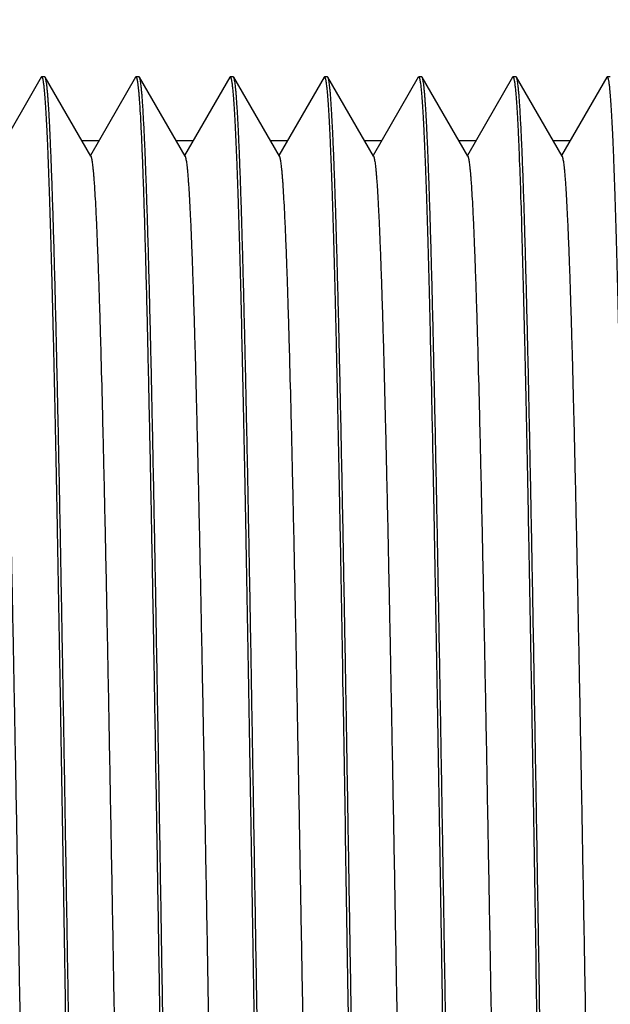
# Model space of a CAD drawing. Units: inches. Extents: x 0.4 to 16.6, y 0.6 to 10.4.
# Drawn here: x 8.1 to 8.5, y 5.5 to 6.1 of the extents above; entities that cross this region are included whole.
import ezdxf

# ---------------------------------------------------------------- set-up
doc = ezdxf.new("R2010")
doc.units = ezdxf.units.IN
doc.header["$LTSCALE"] = 0.935
doc.header["$MEASUREMENT"] = 0
doc.linetypes.add('HIDDEN', pattern=[0.2, 0.1, -0.1])
doc.layers.get('0').update_dxf_attribs({"linetype": 'CONTINUOUS'})
doc.layers.add('DEFAULT_2', color=7, linetype='HIDDEN')
doc.layers.add('DRIVEN_DIMS', color=7, linetype='CONTINUOUS')
doc.dimstyles.new('DIMSTYLE_1', dxfattribs={"dimtxt": 0.1, "dimasz": 0.1875, "dimexe": 0.125, "dimexo": 0.0625, "dimgap": 0.1, "dimtad": 0, "dimtih": 1, "dimtoh": 1, "dimdec": 1, "dimzin": 4, "dimdsep": 46, "dimtxsty": 'STANDARD', "dimblk": '_FILLED', "dimblk1": '_FILLED', "dimblk2": '_FILLED', "dimcen": 0.09, "dimadec": 0, "dimazin": 0, "dimtp": 0.005, "dimtm": 0.005, "dimtfac": 1, "dimtdec": 1, "dimtofl": 0, "dimtmove": 0, "dimatfit": 3, "dimldrblk": '_FILLED', "dimfxl": 1, "dimtolj": 1, "dimtzin": 4, "dimarcsym": 0})

# ---------------------------------------------------------------- blocks, each defined once
blk = doc.blocks.new('_FILLED')
at = {"color": 0, "linetype": 'BYBLOCK'}
blk.add_solid([(0, 0), (-1, 0.1667), (-1, -0.1667)], dxfattribs=at)
blk = doc.blocks.new('*D2')
at = {"layer": 'DRIVEN_DIMS', "color": 7, "linetype": 'CONTINUOUS'}
for p, q in [((6.26849, 6.06969), (6.26849, 7.24915)), ((8.82849, 6.09192), (8.82849, 7.24915)), ((6.26849, 7.12415), (7.14849, 7.12415)), ((8.82849, 7.12415), (7.94849, 7.12415))]:
    blk.add_line(p, q, dxfattribs=at)
at = {"layer": 'DRIVEN_DIMS', "color": 7, "linetype": 'CONTINUOUS', "xscale": 0.1875, "yscale": 0.1875, "zscale": 0.1875, "rotation": 180}
blk.add_blockref('_FILLED', (6.26849, 7.12415), dxfattribs=at)
at = {"layer": 'DRIVEN_DIMS', "color": 7, "linetype": 'CONTINUOUS', "xscale": 0.1875, "yscale": 0.1875, "zscale": 0.1875}
blk.add_blockref('_FILLED', (8.82849, 7.12415), dxfattribs=at)
at = {"layer": 'DRIVEN_DIMS', "color": 7, "linetype": 'CONTINUOUS', "insert": (7.44849, 7.17415), "char_height": 0.1, "width": 0.6, "attachment_point": 2, "line_spacing_factor": 0.9}
blk.add_mtext('65.0\\P[2.56]', dxfattribs=at)
blk = doc.blocks.new('*D3')
at = {"layer": 'DRIVEN_DIMS', "color": 7, "linetype": 'CONTINUOUS'}
for p, q in [((6.26849, 6.0563), (6.26849, 7.82964)), ((9.82786, 5.72393), (9.82786, 7.82964)), ((6.26849, 7.70464), (7.64817, 7.70464)), ((9.82786, 7.70464), (8.44817, 7.70464))]:
    blk.add_line(p, q, dxfattribs=at)
at = {"layer": 'DRIVEN_DIMS', "color": 7, "linetype": 'CONTINUOUS', "xscale": 0.1875, "yscale": 0.1875, "zscale": 0.1875, "rotation": 180}
blk.add_blockref('_FILLED', (6.26849, 7.70464), dxfattribs=at)
at = {"layer": 'DRIVEN_DIMS', "color": 7, "linetype": 'CONTINUOUS', "xscale": 0.1875, "yscale": 0.1875, "zscale": 0.1875}
blk.add_blockref('_FILLED', (9.82786, 7.70464), dxfattribs=at)
at = {"layer": 'DRIVEN_DIMS', "color": 7, "linetype": 'CONTINUOUS', "insert": (7.94817, 7.75464), "char_height": 0.1, "width": 0.6, "attachment_point": 2, "line_spacing_factor": 0.9}
blk.add_mtext('90.4\\P[3.56]', dxfattribs=at)

msp = doc.modelspace()

# ---------------------------------------------------------------- linework, layer by layer
at = {"color": 7, "linetype": 'CONTINUOUS'}
for p, q in [((8.15611, 6.04746), (8.12737, 5.99771)), ((8.15611, 6.04746), (8.15637, 6.04769)), ((8.15837, 6.04769), (8.15637, 6.04769)), ((8.15864, 6.04746), (8.15837, 6.04769)), ((8.18767, 5.9972), (8.15864, 6.04746)), ((8.21611, 6.04746), (8.18737, 5.99771)), ((8.21611, 6.04746), (8.21637, 6.04769)), ((8.21837, 6.04769), (8.21637, 6.04769)), ((8.21864, 6.04746), (8.21837, 6.04769)), ((8.24767, 5.9972), (8.21864, 6.04746)), ((8.27611, 6.04746), (8.24737, 5.99771)), ((8.27611, 6.04746), (8.27637, 6.04769)), ((8.27837, 6.04769), (8.27637, 6.04769)), ((8.27864, 6.04746), (8.27837, 6.04769)), ((8.30767, 5.9972), (8.27864, 6.04746)), ((8.33611, 6.04746), (8.30737, 5.99771)), ((8.33611, 6.04746), (8.33637, 6.04769)), ((8.33837, 6.04769), (8.33637, 6.04769)), ((8.33864, 6.04746), (8.33837, 6.04769)), ((8.36767, 5.9972), (8.33864, 6.04746)), ((8.39611, 6.04746), (8.36737, 5.99771)), ((8.39611, 6.04746), (8.39637, 6.04769)), ((8.39837, 6.04769), (8.39637, 6.04769)), ((8.39864, 6.04746), (8.39837, 6.04769)), ((8.42767, 5.9972), (8.39864, 6.04746)), ((8.45611, 6.04746), (8.42737, 5.99771)), ((8.45611, 6.04746), (8.45637, 6.04769)), ((8.45837, 6.04769), (8.45637, 6.04769)), ((8.45864, 6.04746), (8.45837, 6.04769)), ((8.48767, 5.9972), (8.45864, 6.04746)), ((8.51611, 6.04746), (8.48737, 5.99771)), ((8.51611, 6.04746), (8.51637, 6.04769)), ((8.51837, 6.04769), (8.51637, 6.04769))]:
    msp.add_line(p, q, dxfattribs=at)
for points, knots in [([(8.15637, 6.04769), (8.15638, 6.04769), (8.15641, 6.04769), (8.15644, 6.04767), (8.15646, 6.04766)], [0, 0, 0, 0, 0.239876, 1, 1, 1, 1]), ([(8.15646, 6.04766), (8.15646, 6.04766), (8.15649, 6.04765), (8.1565, 6.04763), (8.15652, 6.04762)], [0, 0, 0, 0, 0.233779, 1, 1, 1, 1]), ([(8.15652, 6.04762), (8.15655, 6.04759), (8.15661, 6.04751), (8.15673, 6.0473), (8.15687, 6.04691), (8.15703, 6.04632), (8.15719, 6.04555), (8.15735, 6.04461), (8.15752, 6.04349), (8.15768, 6.0422), (8.15778, 6.04129), (8.15783, 6.0408)], [0, 0, 0, 0, 0.018396, 0.04195, 0.106018, 0.193833, 0.305915, 0.44249, 0.603666, 0.789496, 1, 1, 1, 1]), ([(8.17337, 5.45769), (8.17307, 5.47662), (8.17246, 5.51431), (8.17154, 5.57041), (8.17062, 5.62547), (8.16971, 5.67896), (8.16879, 5.7304), (8.16788, 5.7793), (8.16696, 5.82522), (8.16605, 5.86772), (8.16527, 5.90082), (8.16464, 5.9253), (8.16418, 5.94206), (8.16372, 5.9577), (8.16327, 5.97217), (8.16281, 5.98544), (8.16235, 5.99749), (8.16189, 6.00829), (8.16144, 6.0178), (8.16104, 6.02492), (8.16072, 6.02996), (8.1605, 6.03324), (8.16027, 6.03619), (8.16004, 6.0388), (8.15981, 6.04108), (8.15958, 6.04301), (8.15936, 6.04461), (8.15916, 6.04573), (8.159, 6.04645), (8.15888, 6.04686), (8.15877, 6.04719), (8.15869, 6.04738), (8.15864, 6.04746)], [0, 0, 0, 0, 0.09625, 0.191653, 0.285245, 0.376189, 0.463646, 0.546793, 0.624862, 0.69713, 0.762922, 0.793198, 0.821631, 0.848155, 0.872711, 0.895239, 0.915688, 0.934013, 0.95017, 0.964121, 0.97026, 0.975837, 0.980849, 0.985294, 0.989168, 0.99247, 0.9952, 0.997361, 0.998229, 0.998956, 0.999545, 1, 1, 1, 1]), ([(8.21637, 6.04769), (8.21638, 6.04769), (8.21641, 6.04769), (8.21643, 6.04768), (8.21645, 6.04767)], [0, 0, 0, 0, 0.242194, 1, 1, 1, 1]), ([(8.21645, 6.04767), (8.21645, 6.04767), (8.21647, 6.04766), (8.21649, 6.04764), (8.2165, 6.04763)], [0, 0, 0, 0, 0.23566, 1, 1, 1, 1]), ([(8.2165, 6.04763), (8.21655, 6.04759), (8.21664, 6.04747), (8.21675, 6.04724), (8.21686, 6.04692), (8.21698, 6.04652), (8.21709, 6.04603), (8.21726, 6.0452), (8.21746, 6.04395), (8.21769, 6.04219), (8.21791, 6.04008), (8.21814, 6.03763), (8.21838, 6.03484), (8.21861, 6.0317), (8.21893, 6.02684), (8.21933, 6.01992), (8.21979, 6.01063), (8.22025, 6.00003), (8.22071, 5.98815), (8.22117, 5.97501), (8.22163, 5.96064), (8.2221, 5.94508), (8.22256, 5.92837), (8.2232, 5.9039), (8.22398, 5.87075), (8.2249, 5.8281), (8.22583, 5.78196), (8.22675, 5.73274), (8.22767, 5.68092), (8.2286, 5.62699), (8.22952, 5.57145), (8.23045, 5.51484), (8.23106, 5.47679), (8.23137, 5.45769)], [0, 0, 0, 0, 0.000309, 0.000743, 0.001312, 0.002022, 0.002875, 0.003872, 0.006299, 0.009308, 0.0129, 0.017073, 0.021826, 0.027157, 0.033061, 0.046578, 0.06235, 0.080339, 0.100503, 0.122794, 0.147163, 0.173547, 0.201888, 0.232119, 0.297954, 0.370434, 0.448869, 0.532519, 0.620597, 0.712258, 0.806641, 0.902884, 1, 1, 1, 1]), ([(8.23337, 5.45769), (8.23307, 5.47662), (8.23246, 5.51431), (8.23154, 5.57041), (8.23062, 5.62547), (8.22971, 5.67896), (8.22879, 5.7304), (8.22788, 5.7793), (8.22696, 5.82522), (8.22605, 5.86772), (8.22527, 5.90082), (8.22464, 5.9253), (8.22418, 5.94206), (8.22372, 5.9577), (8.22327, 5.97217), (8.22281, 5.98544), (8.22235, 5.99749), (8.22189, 6.00829), (8.22144, 6.0178), (8.22104, 6.02492), (8.22072, 6.02996), (8.2205, 6.03324), (8.22027, 6.03619), (8.22004, 6.0388), (8.21981, 6.04108), (8.21958, 6.04301), (8.21936, 6.04461), (8.21916, 6.04573), (8.219, 6.04645), (8.21888, 6.04686), (8.21877, 6.04719), (8.21869, 6.04738), (8.21864, 6.04746)], [0, 0, 0, 0, 0.096249, 0.191653, 0.285246, 0.376189, 0.463644, 0.54679, 0.624858, 0.697126, 0.762919, 0.793196, 0.82163, 0.848155, 0.872711, 0.89524, 0.915689, 0.934013, 0.95017, 0.964121, 0.97026, 0.975837, 0.980849, 0.985294, 0.989168, 0.99247, 0.995201, 0.997361, 0.998229, 0.998956, 0.999545, 1, 1, 1, 1]), ([(8.27637, 6.04769), (8.27638, 6.04769), (8.27641, 6.04769), (8.27644, 6.04768), (8.27645, 6.04767)], [0, 0, 0, 0, 0.241109, 1, 1, 1, 1]), ([(8.27645, 6.04767), (8.27646, 6.04766), (8.27648, 6.04765), (8.2765, 6.04764), (8.27651, 6.04763)], [0, 0, 0, 0, 0.23475, 1, 1, 1, 1]), ([(8.27651, 6.04763), (8.27654, 6.0476), (8.27661, 6.04752), (8.27669, 6.04737), (8.27678, 6.04717), (8.2769, 6.04682), (8.27705, 6.04625), (8.27722, 6.04543), (8.27739, 6.04441), (8.27756, 6.04321), (8.27773, 6.04181), (8.27783, 6.04082), (8.27789, 6.04029)], [0, 0, 0, 0, 0.017566, 0.040356, 0.068841, 0.103259, 0.190345, 0.302183, 0.438992, 0.600873, 0.78787, 1, 1, 1, 1]), ([(8.29337, 5.45769), (8.29307, 5.47662), (8.29246, 5.51431), (8.29154, 5.57041), (8.29062, 5.62547), (8.28971, 5.67896), (8.28879, 5.7304), (8.28788, 5.7793), (8.28696, 5.82522), (8.28605, 5.86772), (8.28527, 5.90082), (8.28464, 5.9253), (8.28418, 5.94206), (8.28372, 5.9577), (8.28327, 5.97217), (8.28281, 5.98544), (8.28235, 5.99749), (8.28189, 6.00829), (8.28144, 6.0178), (8.28104, 6.02492), (8.28072, 6.02996), (8.2805, 6.03324), (8.28027, 6.03619), (8.28004, 6.0388), (8.27981, 6.04108), (8.27958, 6.04301), (8.27936, 6.04461), (8.27916, 6.04573), (8.279, 6.04645), (8.27888, 6.04686), (8.27877, 6.04719), (8.27869, 6.04738), (8.27864, 6.04746)], [0, 0, 0, 0, 0.096249, 0.191654, 0.285249, 0.376194, 0.463652, 0.546799, 0.624866, 0.697132, 0.762924, 0.793201, 0.821635, 0.848159, 0.872715, 0.895244, 0.915692, 0.934016, 0.950173, 0.964123, 0.970262, 0.975838, 0.98085, 0.985294, 0.989169, 0.992471, 0.995201, 0.997362, 0.998229, 0.998956, 0.999545, 1, 1, 1, 1]), ([(8.33637, 6.04769), (8.33638, 6.04769), (8.33641, 6.04769), (8.33644, 6.04767), (8.33646, 6.04766)], [0, 0, 0, 0, 0.239392, 1, 1, 1, 1]), ([(8.33646, 6.04766), (8.33647, 6.04766), (8.33649, 6.04765), (8.33651, 6.04763), (8.33652, 6.04762)], [0, 0, 0, 0, 0.233441, 1, 1, 1, 1]), ([(8.33652, 6.04762), (8.33655, 6.04759), (8.33661, 6.04751), (8.33673, 6.0473), (8.33687, 6.04692), (8.33703, 6.04634), (8.33718, 6.04559), (8.33734, 6.04467), (8.33757, 6.04312), (8.33772, 6.04186), (8.33782, 6.04097)], [0, 0, 0, 0, 0.0187, 0.042535, 0.107047, 0.19513, 0.307303, 0.443792, 0.604709, 1, 1, 1, 1]), ([(8.35337, 5.45769), (8.35307, 5.47662), (8.35246, 5.51431), (8.35154, 5.57041), (8.35062, 5.62547), (8.34971, 5.67896), (8.34879, 5.7304), (8.34788, 5.7793), (8.34696, 5.82522), (8.34605, 5.86772), (8.34527, 5.90082), (8.34464, 5.9253), (8.34418, 5.94206), (8.34372, 5.9577), (8.34327, 5.97217), (8.34281, 5.98544), (8.34235, 5.99749), (8.34189, 6.00829), (8.34144, 6.0178), (8.34104, 6.02492), (8.34072, 6.02996), (8.3405, 6.03324), (8.34027, 6.03619), (8.34004, 6.0388), (8.33981, 6.04108), (8.33958, 6.04301), (8.33936, 6.04461), (8.33916, 6.04573), (8.339, 6.04645), (8.33888, 6.04686), (8.33877, 6.04719), (8.33869, 6.04738), (8.33864, 6.04746)], [0, 0, 0, 0, 0.096249, 0.191652, 0.285246, 0.376191, 0.463649, 0.546797, 0.624865, 0.697132, 0.762923, 0.793199, 0.821632, 0.848156, 0.872712, 0.895241, 0.91569, 0.934014, 0.950171, 0.964122, 0.970261, 0.975837, 0.98085, 0.985294, 0.989168, 0.99247, 0.995201, 0.997361, 0.998229, 0.998956, 0.999545, 1, 1, 1, 1]), ([(8.39637, 6.04769), (8.39638, 6.04769), (8.39641, 6.04769), (8.39643, 6.04768), (8.39645, 6.04767)], [0, 0, 0, 0, 0.241439, 1, 1, 1, 1]), ([(8.39645, 6.04767), (8.39646, 6.04767), (8.39648, 6.04765), (8.3965, 6.04764), (8.39651, 6.04763)], [0, 0, 0, 0, 0.235006, 1, 1, 1, 1]), ([(8.39651, 6.04763), (8.39654, 6.0476), (8.39661, 6.04752), (8.39669, 6.04737), (8.39678, 6.04717), (8.3969, 6.04681), (8.39705, 6.04623), (8.39722, 6.04539), (8.39739, 6.04436), (8.39757, 6.04313), (8.39774, 6.04171), (8.39785, 6.04069), (8.3979, 6.04015)], [0, 0, 0, 0, 0.017352, 0.039943, 0.068258, 0.102535, 0.189435, 0.301213, 0.438084, 0.600149, 0.787449, 1, 1, 1, 1]), ([(8.41337, 5.45769), (8.41307, 5.47662), (8.41246, 5.51431), (8.41154, 5.57041), (8.41062, 5.62547), (8.40971, 5.67896), (8.40879, 5.7304), (8.40788, 5.7793), (8.40696, 5.82522), (8.40605, 5.86772), (8.40527, 5.90082), (8.40464, 5.9253), (8.40418, 5.94206), (8.40372, 5.9577), (8.40327, 5.97217), (8.40281, 5.98544), (8.40235, 5.99749), (8.40189, 6.00829), (8.40144, 6.0178), (8.40104, 6.02492), (8.40072, 6.02996), (8.4005, 6.03324), (8.40027, 6.03619), (8.40004, 6.0388), (8.39981, 6.04108), (8.39958, 6.04301), (8.39936, 6.04461), (8.39916, 6.04573), (8.399, 6.04645), (8.39888, 6.04686), (8.39877, 6.04719), (8.39869, 6.04738), (8.39864, 6.04746)], [0, 0, 0, 0, 0.09625, 0.191653, 0.285246, 0.376188, 0.463644, 0.546791, 0.624859, 0.697127, 0.76292, 0.793197, 0.82163, 0.848155, 0.872711, 0.895239, 0.915688, 0.934012, 0.95017, 0.96412, 0.970259, 0.975837, 0.980849, 0.985293, 0.989167, 0.99247, 0.9952, 0.997361, 0.998229, 0.998956, 0.999545, 1, 1, 1, 1]), ([(8.45637, 6.04769), (8.45638, 6.04769), (8.45641, 6.04769), (8.45643, 6.04768), (8.45645, 6.04767)], [0, 0, 0, 0, 0.242, 1, 1, 1, 1]), ([(8.45645, 6.04767), (8.45645, 6.04767), (8.45647, 6.04766), (8.45649, 6.04764), (8.4565, 6.04763)], [0, 0, 0, 0, 0.235512, 1, 1, 1, 1]), ([(8.4565, 6.04763), (8.45654, 6.0476), (8.45661, 6.04752), (8.45669, 6.04737), (8.45678, 6.04716), (8.45691, 6.04679), (8.45706, 6.04619), (8.45724, 6.04532), (8.45741, 6.04425), (8.45759, 6.04297), (8.45776, 6.04148), (8.45787, 6.04042), (8.45793, 6.03986)], [0, 0, 0, 0, 0.016944, 0.039159, 0.067149, 0.101161, 0.18771, 0.299373, 0.436365, 0.598779, 0.786654, 1, 1, 1, 1]), ([(8.47337, 5.45769), (8.47307, 5.47662), (8.47246, 5.51431), (8.47154, 5.57041), (8.47062, 5.62547), (8.46971, 5.67896), (8.46879, 5.7304), (8.46788, 5.7793), (8.46696, 5.82522), (8.46605, 5.86772), (8.46527, 5.90082), (8.46464, 5.9253), (8.46418, 5.94206), (8.46372, 5.9577), (8.46327, 5.97217), (8.46281, 5.98544), (8.46235, 5.99749), (8.46189, 6.00829), (8.46144, 6.0178), (8.46104, 6.02492), (8.46072, 6.02996), (8.4605, 6.03324), (8.46027, 6.03619), (8.46004, 6.0388), (8.45981, 6.04108), (8.45958, 6.04301), (8.45936, 6.04461), (8.45916, 6.04573), (8.459, 6.04645), (8.45888, 6.04686), (8.45877, 6.04719), (8.45869, 6.04738), (8.45864, 6.04746)], [0, 0, 0, 0, 0.096249, 0.191653, 0.285248, 0.376192, 0.463648, 0.546794, 0.624862, 0.697129, 0.762922, 0.793199, 0.821633, 0.848157, 0.872713, 0.895243, 0.915691, 0.934015, 0.950172, 0.964123, 0.970261, 0.975838, 0.98085, 0.985294, 0.989168, 0.992471, 0.995201, 0.997361, 0.998229, 0.998956, 0.999545, 1, 1, 1, 1]), ([(8.51637, 6.04769), (8.51638, 6.04769), (8.51641, 6.04769), (8.51644, 6.04767), (8.51646, 6.04766)], [0, 0, 0, 0, 0.239774, 1, 1, 1, 1]), ([(8.51646, 6.04766), (8.51647, 6.04766), (8.51649, 6.04765), (8.51651, 6.04763), (8.51652, 6.04762)], [0, 0, 0, 0, 0.233712, 1, 1, 1, 1]), ([(8.51652, 6.04762), (8.51655, 6.04759), (8.51661, 6.04751), (8.51673, 6.0473), (8.51687, 6.04691), (8.51703, 6.04632), (8.51719, 6.04556), (8.51735, 6.04462), (8.51751, 6.04351), (8.51768, 6.04223), (8.51778, 6.04132), (8.51783, 6.04083)], [0, 0, 0, 0, 0.018457, 0.042069, 0.106227, 0.194095, 0.306195, 0.442752, 0.603876, 0.789617, 1, 1, 1, 1]), ([(8.15783, 6.0408), (8.158, 6.03928), (8.1583, 6.03587), (8.15872, 6.03018), (8.15914, 6.02337), (8.15955, 6.01545), (8.15997, 6.00644), (8.16056, 5.99228), (8.16129, 5.972), (8.16212, 5.94468), (8.16296, 5.91353), (8.1638, 5.87881), (8.16464, 5.84078), (8.16548, 5.79975), (8.16663, 5.73998), (8.16804, 5.66033), (8.16971, 5.56062), (8.17081, 5.49236), (8.17137, 5.45769)], [0, 0, 0, 0, 0.007841, 0.017622, 0.029325, 0.04293, 0.058412, 0.075739, 0.115792, 0.16278, 0.216335, 0.276034, 0.341413, 0.411955, 0.487113, 0.648884, 0.821646, 1, 1, 1, 1]), ([(8.27789, 6.04029), (8.27805, 6.03873), (8.27835, 6.03524), (8.27877, 6.02944), (8.27918, 6.02253), (8.2796, 6.01452), (8.28002, 6.00543), (8.2806, 5.99118), (8.28132, 5.97082), (8.28216, 5.94342), (8.28299, 5.91225), (8.28383, 5.87753), (8.28466, 5.83955), (8.2855, 5.79859), (8.28665, 5.73898), (8.28806, 5.65959), (8.28971, 5.56023), (8.29081, 5.49223), (8.29137, 5.45769)], [0, 0, 0, 0, 0.008057, 0.018038, 0.029926, 0.0437, 0.059334, 0.076797, 0.117075, 0.164224, 0.217877, 0.277616, 0.342978, 0.413451, 0.48849, 0.649899, 0.822182, 1, 1, 1, 1]), ([(8.33782, 6.04097), (8.33798, 6.03947), (8.33829, 6.03608), (8.3387, 6.03043), (8.33912, 6.02366), (8.33954, 6.01577), (8.33996, 6.00678), (8.34055, 5.99266), (8.34127, 5.9724), (8.34211, 5.9451), (8.34295, 5.91397), (8.34379, 5.87924), (8.34463, 5.8412), (8.34547, 5.80014), (8.34662, 5.74032), (8.34804, 5.66058), (8.34971, 5.56075), (8.35081, 5.49241), (8.35137, 5.45769)], [0, 0, 0, 0, 0.007768, 0.01748, 0.02912, 0.042667, 0.058097, 0.075377, 0.115354, 0.162287, 0.215809, 0.275496, 0.340883, 0.41145, 0.486648, 0.648541, 0.821464, 1, 1, 1, 1]), ([(8.3979, 6.04015), (8.39806, 6.03858), (8.39837, 6.03507), (8.39878, 6.02924), (8.3992, 6.0223), (8.39961, 6.01427), (8.40003, 6.00515), (8.40062, 5.99088), (8.40133, 5.9705), (8.40217, 5.94308), (8.403, 5.9119), (8.40383, 5.87719), (8.40467, 5.83922), (8.40551, 5.79828), (8.40665, 5.73871), (8.40806, 5.65939), (8.40972, 5.56013), (8.41082, 5.49219), (8.41137, 5.45769)], [0, 0, 0, 0, 0.008115, 0.01815, 0.030087, 0.043906, 0.059582, 0.077082, 0.117421, 0.164611, 0.218289, 0.278036, 0.343392, 0.413845, 0.488853, 0.65017, 0.822327, 1, 1, 1, 1]), ([(8.45793, 6.03986), (8.45809, 6.03827), (8.45839, 6.03472), (8.45881, 6.02883), (8.45922, 6.02183), (8.45964, 6.01375), (8.46005, 6.00459), (8.46064, 5.99027), (8.46136, 5.96984), (8.46219, 5.94239), (8.46302, 5.91119), (8.46385, 5.87648), (8.46468, 5.83853), (8.46552, 5.79764), (8.46666, 5.73816), (8.46807, 5.65898), (8.46972, 5.55991), (8.47082, 5.49212), (8.47137, 5.45769)], [0, 0, 0, 0, 0.008233, 0.018377, 0.030415, 0.044326, 0.060085, 0.077659, 0.118119, 0.165397, 0.219129, 0.278898, 0.344245, 0.41466, 0.489603, 0.650722, 0.822617, 1, 1, 1, 1]), ([(8.51783, 6.04083), (8.51799, 6.03932), (8.5183, 6.03591), (8.51871, 6.03023), (8.51913, 6.02343), (8.51955, 6.01552), (8.51997, 6.00651), (8.52056, 5.99236), (8.52128, 5.97208), (8.52212, 5.94476), (8.52296, 5.91362), (8.52379, 5.8789), (8.52463, 5.84087), (8.52548, 5.79983), (8.52663, 5.74004), (8.52804, 5.66038), (8.52971, 5.56065), (8.53081, 5.49237), (8.53137, 5.45769)], [0, 0, 0, 0, 0.007826, 0.017593, 0.029283, 0.042877, 0.058348, 0.075665, 0.115704, 0.162681, 0.21623, 0.275928, 0.34131, 0.411859, 0.487024, 0.648818, 0.82161, 1, 1, 1, 1]), ([(8.12767, 5.9972), (8.12771, 5.99713), (8.12779, 5.99695), (8.12791, 5.99663), (8.12802, 5.99623), (8.12818, 5.99555), (8.12838, 5.99451), (8.12861, 5.99302), (8.12883, 5.99122), (8.12906, 5.98911), (8.12929, 5.98669), (8.12952, 5.98397), (8.12975, 5.98095), (8.13006, 5.97631), (8.13046, 5.96976), (8.13091, 5.96102), (8.13137, 5.95111), (8.13182, 5.94006), (8.13228, 5.9279), (8.13274, 5.91464), (8.1332, 5.90033), (8.13366, 5.88499), (8.13428, 5.86259), (8.13506, 5.83231), (8.13597, 5.79345), (8.13689, 5.75148), (8.1378, 5.70679), (8.13871, 5.6598), (8.13963, 5.61093), (8.14054, 5.56064), (8.14146, 5.50941), (8.14237, 5.45769), (8.14329, 5.40597), (8.1442, 5.35473), (8.14512, 5.30444), (8.14603, 5.25558), (8.14695, 5.20858), (8.14786, 5.16389), (8.14877, 5.12192), (8.14969, 5.08306), (8.15046, 5.05279), (8.15109, 5.03039), (8.15155, 5.01505), (8.15201, 5.00074), (8.15247, 4.98748), (8.15292, 4.97531), (8.15338, 4.96426), (8.15384, 4.95435), (8.15429, 4.94561), (8.15468, 4.93907), (8.155, 4.93443), (8.15523, 4.9314), (8.15546, 4.92868), (8.15569, 4.92626), (8.15591, 4.92416), (8.15614, 4.92236), (8.15637, 4.92087), (8.15656, 4.91982), (8.15673, 4.91914), (8.15684, 4.91875), (8.15695, 4.91843), (8.15704, 4.91825), (8.15708, 4.91817)], [0, 0, 0, 0, 0.000245, 0.000557, 0.000937, 0.001387, 0.002498, 0.003893, 0.005572, 0.007536, 0.009783, 0.012314, 0.015125, 0.018217, 0.025232, 0.033345, 0.042538, 0.052788, 0.064073, 0.076368, 0.089642, 0.103866, 0.119007, 0.151898, 0.18801, 0.227009, 0.268536, 0.312204, 0.357611, 0.404335, 0.451945, 0.5, 0.548055, 0.595665, 0.642389, 0.687796, 0.731464, 0.772991, 0.81199, 0.848102, 0.880993, 0.896134, 0.910358, 0.923632, 0.935927, 0.947212, 0.957462, 0.966655, 0.974768, 0.981783, 0.984875, 0.987686, 0.990217, 0.992464, 0.994428, 0.996107, 0.997502, 0.998613, 0.999063, 0.999443, 0.999755, 1, 1, 1, 1]), ([(8.18767, 5.9972), (8.18771, 5.99713), (8.18779, 5.99695), (8.18791, 5.99663), (8.18802, 5.99623), (8.18818, 5.99555), (8.18838, 5.99451), (8.18861, 5.99302), (8.18883, 5.99122), (8.18906, 5.98911), (8.18929, 5.98669), (8.18952, 5.98397), (8.18975, 5.98095), (8.19006, 5.97631), (8.19046, 5.96976), (8.19091, 5.96102), (8.19137, 5.95111), (8.19182, 5.94006), (8.19228, 5.9279), (8.19274, 5.91464), (8.1932, 5.90033), (8.19366, 5.88499), (8.19428, 5.86259), (8.19506, 5.83231), (8.19597, 5.79345), (8.19689, 5.75148), (8.1978, 5.70679), (8.19871, 5.6598), (8.19963, 5.61093), (8.20054, 5.56064), (8.20146, 5.50941), (8.20237, 5.45769), (8.20329, 5.40597), (8.2042, 5.35473), (8.20512, 5.30444), (8.20603, 5.25558), (8.20695, 5.20858), (8.20786, 5.16389), (8.20877, 5.12192), (8.20969, 5.08306), (8.21046, 5.05279), (8.21109, 5.03039), (8.21155, 5.01505), (8.21201, 5.00074), (8.21247, 4.98748), (8.21292, 4.97531), (8.21338, 4.96426), (8.21384, 4.95435), (8.21429, 4.94561), (8.21468, 4.93907), (8.215, 4.93443), (8.21523, 4.9314), (8.21546, 4.92868), (8.21569, 4.92627), (8.21591, 4.92416), (8.21614, 4.92236), (8.21637, 4.92087), (8.21656, 4.91982), (8.21673, 4.91914), (8.21684, 4.91875), (8.21695, 4.91843), (8.21704, 4.91825), (8.21708, 4.91817)], [0, 0, 0, 0, 0.000245, 0.000556, 0.000936, 0.001386, 0.002497, 0.003892, 0.005572, 0.007536, 0.009783, 0.012313, 0.015124, 0.018215, 0.025231, 0.033345, 0.042537, 0.052787, 0.064073, 0.076367, 0.089641, 0.103865, 0.119007, 0.151897, 0.188009, 0.227009, 0.268535, 0.312204, 0.35761, 0.404335, 0.451945, 0.5, 0.548055, 0.595665, 0.642389, 0.687796, 0.731465, 0.77299, 0.811991, 0.848102, 0.880993, 0.896134, 0.910358, 0.923633, 0.935927, 0.947212, 0.957463, 0.966655, 0.974768, 0.981784, 0.984876, 0.987687, 0.990217, 0.992464, 0.994427, 0.996107, 0.997502, 0.998614, 0.999064, 0.999444, 0.999755, 1, 1, 1, 1]), ([(8.24767, 5.9972), (8.24771, 5.99713), (8.24779, 5.99695), (8.24791, 5.99663), (8.24802, 5.99623), (8.24818, 5.99555), (8.24838, 5.99451), (8.24861, 5.99302), (8.24883, 5.99122), (8.24906, 5.98911), (8.24929, 5.98669), (8.24952, 5.98397), (8.24975, 5.98095), (8.25006, 5.97631), (8.25046, 5.96976), (8.25091, 5.96102), (8.25137, 5.95111), (8.25182, 5.94006), (8.25228, 5.9279), (8.25274, 5.91464), (8.2532, 5.90033), (8.25366, 5.88499), (8.25428, 5.86259), (8.25506, 5.83231), (8.25597, 5.79345), (8.25689, 5.75148), (8.2578, 5.70679), (8.25871, 5.6598), (8.25963, 5.61093), (8.26054, 5.56064), (8.26146, 5.50941), (8.26237, 5.45769), (8.26329, 5.40597), (8.2642, 5.35473), (8.26512, 5.30444), (8.26603, 5.25558), (8.26695, 5.20858), (8.26786, 5.16389), (8.26877, 5.12192), (8.26969, 5.08306), (8.27046, 5.05279), (8.27109, 5.03039), (8.27155, 5.01505), (8.27201, 5.00074), (8.27247, 4.98748), (8.27292, 4.97531), (8.27338, 4.96426), (8.27384, 4.95435), (8.27429, 4.94561), (8.27468, 4.93907), (8.275, 4.93443), (8.27523, 4.9314), (8.27546, 4.92868), (8.27569, 4.92627), (8.27591, 4.92416), (8.27614, 4.92236), (8.27637, 4.92087), (8.27656, 4.91982), (8.27673, 4.91914), (8.27684, 4.91875), (8.27695, 4.91843), (8.27704, 4.91825), (8.27708, 4.91817)], [0, 0, 0, 0, 0.000245, 0.000556, 0.000936, 0.001386, 0.002498, 0.003893, 0.005573, 0.007536, 0.009783, 0.012313, 0.015124, 0.018216, 0.025232, 0.033345, 0.042537, 0.052788, 0.064073, 0.076367, 0.089642, 0.103866, 0.119007, 0.151898, 0.18801, 0.22701, 0.268536, 0.312204, 0.357611, 0.404335, 0.451945, 0.5, 0.548055, 0.595665, 0.64239, 0.687796, 0.731465, 0.772991, 0.81199, 0.848103, 0.880993, 0.896135, 0.910359, 0.923633, 0.935927, 0.947213, 0.957463, 0.966655, 0.974769, 0.981785, 0.984876, 0.987687, 0.990217, 0.992464, 0.994428, 0.996108, 0.997503, 0.998614, 0.999064, 0.999444, 0.999755, 1, 1, 1, 1]), ([(8.30767, 5.9972), (8.30771, 5.99713), (8.30779, 5.99695), (8.30791, 5.99663), (8.30802, 5.99623), (8.30818, 5.99555), (8.30838, 5.99451), (8.30861, 5.99302), (8.30883, 5.99122), (8.30906, 5.98911), (8.30929, 5.98669), (8.30952, 5.98397), (8.30975, 5.98095), (8.31006, 5.97631), (8.31046, 5.96976), (8.31091, 5.96102), (8.31137, 5.95111), (8.31182, 5.94006), (8.31228, 5.9279), (8.31274, 5.91464), (8.3132, 5.90033), (8.31366, 5.88499), (8.31428, 5.86259), (8.31506, 5.83231), (8.31597, 5.79345), (8.31689, 5.75148), (8.3178, 5.70679), (8.31871, 5.6598), (8.31963, 5.61093), (8.32054, 5.56064), (8.32146, 5.50941), (8.32237, 5.45769), (8.32329, 5.40597), (8.3242, 5.35473), (8.32512, 5.30444), (8.32603, 5.25558), (8.32695, 5.20858), (8.32786, 5.16389), (8.32877, 5.12192), (8.32969, 5.08306), (8.33046, 5.05279), (8.33109, 5.03039), (8.33155, 5.01505), (8.33201, 5.00074), (8.33247, 4.98748), (8.33292, 4.97531), (8.33338, 4.96426), (8.33384, 4.95435), (8.33429, 4.94561), (8.33468, 4.93907), (8.335, 4.93443), (8.33523, 4.9314), (8.33546, 4.92868), (8.33569, 4.92626), (8.33591, 4.92416), (8.33614, 4.92236), (8.33637, 4.92087), (8.33656, 4.91982), (8.33673, 4.91914), (8.33684, 4.91875), (8.33695, 4.91843), (8.33704, 4.91825), (8.33708, 4.91817)], [0, 0, 0, 0, 0.000245, 0.000557, 0.000937, 0.001387, 0.002498, 0.003893, 0.005572, 0.007536, 0.009783, 0.012314, 0.015125, 0.018216, 0.025231, 0.033345, 0.042538, 0.052788, 0.064073, 0.076368, 0.089642, 0.103866, 0.119007, 0.151898, 0.18801, 0.227009, 0.268536, 0.312204, 0.357611, 0.404335, 0.451945, 0.5, 0.548055, 0.595665, 0.642389, 0.687796, 0.731464, 0.772991, 0.81199, 0.848102, 0.880993, 0.896134, 0.910358, 0.923632, 0.935927, 0.947212, 0.957462, 0.966655, 0.974768, 0.981783, 0.984875, 0.987686, 0.990217, 0.992464, 0.994427, 0.996107, 0.997501, 0.998613, 0.999063, 0.999443, 0.999755, 1, 1, 1, 1]), ([(8.36767, 5.9972), (8.36771, 5.99713), (8.36779, 5.99695), (8.36791, 5.99663), (8.36802, 5.99623), (8.36818, 5.99555), (8.36838, 5.99451), (8.36861, 5.99302), (8.36883, 5.99122), (8.36906, 5.98911), (8.36929, 5.98669), (8.36952, 5.98397), (8.36975, 5.98095), (8.37006, 5.97631), (8.37046, 5.96976), (8.37091, 5.96102), (8.37137, 5.95111), (8.37182, 5.94006), (8.37228, 5.9279), (8.37274, 5.91464), (8.3732, 5.90033), (8.37366, 5.88499), (8.37428, 5.86259), (8.37506, 5.83231), (8.37597, 5.79345), (8.37689, 5.75148), (8.3778, 5.70679), (8.37871, 5.6598), (8.37963, 5.61093), (8.38054, 5.56064), (8.38146, 5.50941), (8.38237, 5.45769), (8.38329, 5.40597), (8.3842, 5.35473), (8.38512, 5.30444), (8.38603, 5.25558), (8.38695, 5.20858), (8.38786, 5.16389), (8.38877, 5.12192), (8.38969, 5.08306), (8.39046, 5.05279), (8.39109, 5.03039), (8.39155, 5.01505), (8.39201, 5.00074), (8.39247, 4.98748), (8.39292, 4.97531), (8.39338, 4.96426), (8.39384, 4.95435), (8.39429, 4.94561), (8.39468, 4.93907), (8.395, 4.93443), (8.39523, 4.9314), (8.39546, 4.92868), (8.39569, 4.92627), (8.39591, 4.92416), (8.39614, 4.92236), (8.39637, 4.92087), (8.39656, 4.91982), (8.39673, 4.91914), (8.39684, 4.91875), (8.39695, 4.91843), (8.39704, 4.91825), (8.39708, 4.91817)], [0, 0, 0, 0, 0.000245, 0.000556, 0.000936, 0.001386, 0.002497, 0.003892, 0.005572, 0.007536, 0.009783, 0.012313, 0.015124, 0.018215, 0.025231, 0.033345, 0.042537, 0.052787, 0.064073, 0.076367, 0.089641, 0.103865, 0.119007, 0.151897, 0.188009, 0.227009, 0.268535, 0.312204, 0.35761, 0.404335, 0.451945, 0.5, 0.548055, 0.595665, 0.642389, 0.687796, 0.731465, 0.772991, 0.811991, 0.848102, 0.880993, 0.896134, 0.910359, 0.923633, 0.935927, 0.947212, 0.957463, 0.966655, 0.974768, 0.981784, 0.984876, 0.987687, 0.990217, 0.992464, 0.994427, 0.996107, 0.997503, 0.998614, 0.999064, 0.999444, 0.999755, 1, 1, 1, 1]), ([(8.42767, 5.9972), (8.42771, 5.99713), (8.42779, 5.99695), (8.42791, 5.99663), (8.42802, 5.99623), (8.42818, 5.99555), (8.42838, 5.99451), (8.42861, 5.99302), (8.42883, 5.99122), (8.42906, 5.98911), (8.42929, 5.98669), (8.42952, 5.98397), (8.42975, 5.98095), (8.43006, 5.97631), (8.43046, 5.96976), (8.43091, 5.96102), (8.43137, 5.95111), (8.43182, 5.94006), (8.43228, 5.9279), (8.43274, 5.91464), (8.4332, 5.90033), (8.43366, 5.88499), (8.43428, 5.86259), (8.43506, 5.83231), (8.43597, 5.79345), (8.43689, 5.75148), (8.4378, 5.70679), (8.43871, 5.6598), (8.43963, 5.61093), (8.44054, 5.56064), (8.44146, 5.50941), (8.44237, 5.45769), (8.44329, 5.40597), (8.4442, 5.35473), (8.44512, 5.30444), (8.44603, 5.25558), (8.44695, 5.20858), (8.44786, 5.16389), (8.44877, 5.12192), (8.44969, 5.08306), (8.45046, 5.05279), (8.45109, 5.03039), (8.45155, 5.01505), (8.45201, 5.00074), (8.45247, 4.98748), (8.45292, 4.97531), (8.45338, 4.96426), (8.45384, 4.95435), (8.45429, 4.94561), (8.45468, 4.93907), (8.455, 4.93443), (8.45523, 4.9314), (8.45546, 4.92868), (8.45569, 4.92626), (8.45591, 4.92416), (8.45614, 4.92236), (8.45637, 4.92087), (8.45656, 4.91982), (8.45673, 4.91914), (8.45684, 4.91875), (8.45695, 4.91843), (8.45704, 4.91825), (8.45708, 4.91817)], [0, 0, 0, 0, 0.000245, 0.000556, 0.000936, 0.001386, 0.002498, 0.003893, 0.005573, 0.007536, 0.009783, 0.012313, 0.015125, 0.018216, 0.025232, 0.033345, 0.042537, 0.052788, 0.064073, 0.076367, 0.089642, 0.103866, 0.119007, 0.151898, 0.18801, 0.22701, 0.268536, 0.312204, 0.357611, 0.404335, 0.451945, 0.5, 0.548055, 0.595665, 0.64239, 0.687796, 0.731465, 0.772991, 0.81199, 0.848103, 0.880993, 0.896135, 0.910359, 0.923633, 0.935927, 0.947213, 0.957463, 0.966655, 0.974769, 0.981785, 0.984876, 0.987687, 0.990217, 0.992464, 0.994428, 0.996108, 0.997503, 0.998614, 0.999064, 0.999444, 0.999755, 1, 1, 1, 1]), ([(8.48767, 5.9972), (8.48771, 5.99713), (8.48779, 5.99695), (8.48791, 5.99663), (8.48802, 5.99623), (8.48818, 5.99555), (8.48838, 5.99451), (8.48861, 5.99302), (8.48883, 5.99122), (8.48906, 5.98911), (8.48929, 5.98669), (8.48952, 5.98397), (8.48975, 5.98095), (8.49006, 5.97631), (8.49046, 5.96976), (8.49091, 5.96102), (8.49137, 5.95111), (8.49182, 5.94006), (8.49228, 5.9279), (8.49274, 5.91464), (8.4932, 5.90033), (8.49366, 5.88499), (8.49428, 5.86259), (8.49506, 5.83231), (8.49597, 5.79345), (8.49689, 5.75148), (8.4978, 5.70679), (8.49871, 5.6598), (8.49963, 5.61093), (8.50054, 5.56064), (8.50146, 5.50941), (8.50237, 5.45769), (8.50329, 5.40597), (8.5042, 5.35473), (8.50512, 5.30444), (8.50603, 5.25558), (8.50695, 5.20858), (8.50786, 5.16389), (8.50877, 5.12192), (8.50969, 5.08306), (8.51046, 5.05279), (8.51109, 5.03039), (8.51155, 5.01505), (8.51201, 5.00074), (8.51247, 4.98748), (8.51292, 4.97531), (8.51338, 4.96426), (8.51384, 4.95435), (8.51429, 4.94561), (8.51468, 4.93907), (8.515, 4.93443), (8.51523, 4.9314), (8.51546, 4.92868), (8.51569, 4.92626), (8.51591, 4.92416), (8.51614, 4.92236), (8.51637, 4.92087), (8.51656, 4.91982), (8.51673, 4.91914), (8.51684, 4.91875), (8.51695, 4.91843), (8.51704, 4.91825), (8.51708, 4.91817)], [0, 0, 0, 0, 0.000245, 0.000557, 0.000937, 0.001387, 0.002498, 0.003893, 0.005572, 0.007536, 0.009783, 0.012314, 0.015125, 0.018216, 0.025231, 0.033345, 0.042538, 0.052788, 0.064073, 0.076368, 0.089642, 0.103865, 0.119007, 0.151897, 0.18801, 0.227009, 0.268536, 0.312204, 0.35761, 0.404335, 0.451945, 0.5, 0.548055, 0.595665, 0.642389, 0.687796, 0.731464, 0.772991, 0.81199, 0.848102, 0.880993, 0.896134, 0.910358, 0.923633, 0.935927, 0.947212, 0.957462, 0.966655, 0.974768, 0.981783, 0.984875, 0.987687, 0.990217, 0.992464, 0.994427, 0.996106, 0.997501, 0.998613, 0.999063, 0.999444, 0.999755, 1, 1, 1, 1]), ([(8.17137, 5.45769), (8.17168, 5.43876), (8.17229, 5.40107), (8.17321, 5.34496), (8.17412, 5.28991), (8.17504, 5.23641), (8.17595, 5.18498), (8.17687, 5.13607), (8.17778, 5.09015), (8.1787, 5.04765), (8.17948, 5.01455), (8.18011, 4.99007), (8.18057, 4.97331), (8.18102, 4.95768), (8.18148, 4.94321), (8.18194, 4.92993), (8.1824, 4.91788), (8.18285, 4.90709), (8.18331, 4.89757), (8.1837, 4.89045), (8.18402, 4.88541), (8.18425, 4.88213), (8.18448, 4.87918), (8.18471, 4.87657), (8.18494, 4.8743), (8.18516, 4.87236), (8.18539, 4.87077), (8.18559, 4.86965), (8.18575, 4.86893), (8.18586, 4.86851), (8.18598, 4.86819), (8.18606, 4.868), (8.18611, 4.86792)], [0, 0, 0, 0, 0.096248, 0.191654, 0.285251, 0.376195, 0.463653, 0.546801, 0.624869, 0.697134, 0.762925, 0.793201, 0.821635, 0.848159, 0.872714, 0.895244, 0.915693, 0.934016, 0.950173, 0.964124, 0.970262, 0.975839, 0.98085, 0.985294, 0.989169, 0.992472, 0.995202, 0.997362, 0.99823, 0.998957, 0.999546, 1, 1, 1, 1]), ([(8.1869, 4.87465), (8.18674, 4.87618), (8.18644, 4.8796), (8.18602, 4.88531), (8.18561, 4.89213), (8.18519, 4.90007), (8.18477, 4.9091), (8.18418, 4.92326), (8.18346, 4.94356), (8.18262, 4.97089), (8.18179, 5.00205), (8.18095, 5.03677), (8.18011, 5.07479), (8.17927, 5.11581), (8.17812, 5.17556), (8.1767, 5.25516), (8.17504, 5.35482), (8.17393, 5.42304), (8.17337, 5.45769)], [0, 0, 0, 0, 0.007876, 0.017688, 0.02942, 0.043052, 0.058559, 0.075907, 0.115997, 0.16301, 0.216582, 0.276289, 0.341667, 0.412199, 0.487338, 0.649049, 0.821732, 1, 1, 1, 1]), ([(8.23137, 5.45769), (8.23168, 5.43876), (8.23229, 5.40107), (8.23321, 5.34497), (8.23412, 5.28991), (8.23504, 5.23642), (8.23595, 5.18498), (8.23687, 5.13607), (8.23778, 5.09016), (8.2387, 5.04766), (8.23948, 5.01455), (8.24011, 4.99007), (8.24057, 4.97331), (8.24102, 4.95768), (8.24148, 4.94321), (8.24194, 4.92993), (8.2424, 4.91788), (8.24285, 4.90709), (8.24331, 4.89757), (8.2437, 4.89045), (8.24402, 4.88541), (8.24425, 4.88213), (8.24448, 4.87918), (8.24471, 4.87657), (8.24494, 4.8743), (8.24516, 4.87236), (8.24539, 4.87077), (8.24559, 4.86965), (8.24575, 4.86893), (8.24586, 4.86851), (8.24598, 4.86818), (8.24606, 4.868), (8.24611, 4.86792)], [0, 0, 0, 0, 0.096249, 0.191653, 0.285247, 0.376191, 0.463647, 0.546792, 0.62486, 0.697127, 0.76292, 0.793198, 0.821632, 0.848156, 0.872712, 0.895242, 0.91569, 0.934014, 0.950172, 0.964122, 0.970261, 0.975838, 0.98085, 0.985294, 0.989168, 0.99247, 0.995201, 0.997361, 0.998229, 0.998956, 0.999545, 1, 1, 1, 1]), ([(8.24824, 4.86774), (8.2482, 4.86778), (8.24811, 4.8679), (8.248, 4.86813), (8.24788, 4.86845), (8.24777, 4.86886), (8.24765, 4.86935), (8.24749, 4.87017), (8.24729, 4.87142), (8.24706, 4.87319), (8.24683, 4.8753), (8.2466, 4.87775), (8.24637, 4.88055), (8.24614, 4.88368), (8.24582, 4.88854), (8.24542, 4.89546), (8.24496, 4.90475), (8.2445, 4.91535), (8.24404, 4.92724), (8.24358, 4.94038), (8.24311, 4.95475), (8.24265, 4.9703), (8.24219, 4.98701), (8.24155, 5.01149), (8.24076, 5.04464), (8.23984, 5.08728), (8.23892, 5.13343), (8.238, 5.18264), (8.23707, 5.23446), (8.23615, 5.28839), (8.23522, 5.34393), (8.2343, 5.40054), (8.23368, 5.43858), (8.23337, 5.45769)], [0, 0, 0, 0, 0.00031, 0.000744, 0.001314, 0.002025, 0.002878, 0.003875, 0.006304, 0.009314, 0.012907, 0.017081, 0.021836, 0.027167, 0.033072, 0.04659, 0.062364, 0.080355, 0.100519, 0.122812, 0.147181, 0.173566, 0.201907, 0.232139, 0.297975, 0.370454, 0.448887, 0.532536, 0.62061, 0.712267, 0.806647, 0.902887, 1, 1, 1, 1]), ([(8.29137, 5.45769), (8.29168, 5.43876), (8.29229, 5.40106), (8.29321, 5.34497), (8.29412, 5.28991), (8.29504, 5.23642), (8.29595, 5.18498), (8.29687, 5.13608), (8.29778, 5.09016), (8.2987, 5.04766), (8.29948, 5.01455), (8.30011, 4.99007), (8.30057, 4.97331), (8.30102, 4.95768), (8.30148, 4.94321), (8.30194, 4.92993), (8.3024, 4.91788), (8.30285, 4.90709), (8.30331, 4.89757), (8.3037, 4.89045), (8.30402, 4.88541), (8.30425, 4.88213), (8.30448, 4.87918), (8.30471, 4.87657), (8.30494, 4.8743), (8.30516, 4.87236), (8.30539, 4.87077), (8.30559, 4.86965), (8.30575, 4.86893), (8.30586, 4.86851), (8.30598, 4.86818), (8.30606, 4.868), (8.30611, 4.86792)], [0, 0, 0, 0, 0.09625, 0.191653, 0.285246, 0.376188, 0.463644, 0.546791, 0.62486, 0.697128, 0.762921, 0.793197, 0.821631, 0.848155, 0.87271, 0.895239, 0.915688, 0.934012, 0.95017, 0.96412, 0.970259, 0.975837, 0.980849, 0.985293, 0.989167, 0.99247, 0.9952, 0.997361, 0.998229, 0.998956, 0.999545, 1, 1, 1, 1]), ([(8.30685, 4.87514), (8.3067, 4.8767), (8.30639, 4.8802), (8.30598, 4.88601), (8.30556, 4.89294), (8.30514, 4.90096), (8.30473, 4.91006), (8.30414, 4.92431), (8.30342, 4.94469), (8.30259, 4.97209), (8.30175, 5.00327), (8.30092, 5.03798), (8.30008, 5.07596), (8.29925, 5.11691), (8.2981, 5.17651), (8.29669, 5.25587), (8.29503, 5.35519), (8.29393, 5.42316), (8.29337, 5.45769)], [0, 0, 0, 0, 0.00808, 0.018083, 0.029991, 0.043783, 0.059435, 0.076913, 0.117215, 0.164381, 0.218043, 0.277784, 0.343143, 0.413607, 0.488634, 0.650008, 0.822241, 1, 1, 1, 1]), ([(8.35137, 5.45769), (8.35168, 5.43876), (8.35229, 5.40107), (8.35321, 5.34497), (8.35412, 5.28991), (8.35504, 5.23642), (8.35595, 5.18498), (8.35687, 5.13607), (8.35778, 5.09016), (8.3587, 5.04765), (8.35948, 5.01455), (8.36011, 4.99007), (8.36057, 4.97331), (8.36102, 4.95768), (8.36148, 4.94321), (8.36194, 4.92993), (8.3624, 4.91788), (8.36285, 4.90709), (8.36331, 4.89757), (8.3637, 4.89045), (8.36402, 4.88541), (8.36425, 4.88213), (8.36448, 4.87918), (8.36471, 4.87657), (8.36494, 4.8743), (8.36516, 4.87236), (8.36539, 4.87077), (8.36559, 4.86965), (8.36575, 4.86893), (8.36586, 4.86851), (8.36598, 4.86818), (8.36606, 4.868), (8.36611, 4.86792)], [0, 0, 0, 0, 0.096249, 0.191653, 0.285247, 0.376192, 0.463649, 0.546797, 0.624865, 0.697132, 0.762923, 0.793199, 0.821632, 0.848156, 0.872712, 0.895241, 0.91569, 0.934014, 0.950171, 0.964122, 0.970261, 0.975838, 0.98085, 0.985294, 0.989168, 0.99247, 0.995201, 0.997361, 0.998229, 0.998956, 0.999545, 1, 1, 1, 1]), ([(8.36802, 4.86809), (8.36798, 4.86819), (8.36789, 4.86842), (8.36773, 4.86899), (8.36753, 4.86992), (8.36731, 4.87128), (8.36709, 4.87299), (8.36686, 4.87503), (8.36663, 4.8774), (8.36641, 4.88011), (8.36609, 4.88438), (8.3657, 4.89054), (8.36524, 4.8989), (8.36479, 4.90855), (8.36434, 4.91946), (8.36388, 4.93161), (8.36343, 4.94496), (8.36297, 4.9595), (8.36234, 4.98113), (8.36156, 5.01084), (8.36066, 5.04951), (8.35975, 5.09192), (8.35884, 5.1377), (8.35793, 5.18641), (8.35702, 5.23761), (8.35611, 5.29084), (8.3552, 5.3456), (8.35429, 5.40139), (8.35368, 5.43887), (8.35337, 5.45769)], [0, 0, 0, 0, 0.000549, 0.001235, 0.003022, 0.005371, 0.008285, 0.011763, 0.015806, 0.020412, 0.025579, 0.037584, 0.051794, 0.068181, 0.086706, 0.107325, 0.129995, 0.154663, 0.18127, 0.240061, 0.305825, 0.377963, 0.45581, 0.538654, 0.625737, 0.716252, 0.809371, 0.904269, 1, 1, 1, 1]), ([(8.41137, 5.45769), (8.41168, 5.43876), (8.41229, 5.40106), (8.41321, 5.34496), (8.41412, 5.28991), (8.41504, 5.23641), (8.41595, 5.18498), (8.41687, 5.13607), (8.41778, 5.09016), (8.4187, 5.04765), (8.41948, 5.01455), (8.42011, 4.99007), (8.42057, 4.97331), (8.42102, 4.95768), (8.42148, 4.94321), (8.42194, 4.92993), (8.4224, 4.91788), (8.42285, 4.90709), (8.42331, 4.89757), (8.4237, 4.89045), (8.42402, 4.88541), (8.42425, 4.88213), (8.42448, 4.87918), (8.42471, 4.87657), (8.42494, 4.8743), (8.42516, 4.87236), (8.42539, 4.87077), (8.42559, 4.86965), (8.42575, 4.86893), (8.42586, 4.86851), (8.42598, 4.86818), (8.42606, 4.868), (8.42611, 4.86792)], [0, 0, 0, 0, 0.096251, 0.191654, 0.285248, 0.376194, 0.463651, 0.546798, 0.624865, 0.697132, 0.762924, 0.793201, 0.821634, 0.848158, 0.872715, 0.895243, 0.915692, 0.934016, 0.950172, 0.964122, 0.970261, 0.975839, 0.98085, 0.985294, 0.989167, 0.992469, 0.9952, 0.997361, 0.998229, 0.998957, 0.999546, 1, 1, 1, 1]), ([(8.42684, 4.87528), (8.42668, 4.87685), (8.42638, 4.88037), (8.42596, 4.88621), (8.42555, 4.89316), (8.42513, 4.90121), (8.42471, 4.91034), (8.42413, 4.92461), (8.42341, 4.94501), (8.42258, 4.97243), (8.42175, 5.00361), (8.42091, 5.03833), (8.42008, 5.07629), (8.41924, 5.11722), (8.4181, 5.17678), (8.41669, 5.25607), (8.41503, 5.35529), (8.41393, 5.4232), (8.41337, 5.45769)], [0, 0, 0, 0, 0.008138, 0.018195, 0.030152, 0.043989, 0.059681, 0.077196, 0.117558, 0.164766, 0.218456, 0.278209, 0.343564, 0.414011, 0.489005, 0.650279, 0.822383, 1, 1, 1, 1]), ([(8.47137, 5.45769), (8.47168, 5.43876), (8.47229, 5.40106), (8.47321, 5.34497), (8.47412, 5.28991), (8.47504, 5.23642), (8.47595, 5.18498), (8.47687, 5.13608), (8.47778, 5.09016), (8.4787, 5.04766), (8.47948, 5.01455), (8.48011, 4.99007), (8.48057, 4.97331), (8.48102, 4.95768), (8.48148, 4.94321), (8.48194, 4.92993), (8.4824, 4.91788), (8.48285, 4.90709), (8.48331, 4.89757), (8.4837, 4.89045), (8.48402, 4.88541), (8.48425, 4.88213), (8.48448, 4.87918), (8.48471, 4.87657), (8.48494, 4.8743), (8.48516, 4.87236), (8.48539, 4.87077), (8.48559, 4.86965), (8.48575, 4.86893), (8.48586, 4.86851), (8.48598, 4.86818), (8.48606, 4.868), (8.48611, 4.86792)], [0, 0, 0, 0, 0.09625, 0.191653, 0.285246, 0.376189, 0.463644, 0.54679, 0.624859, 0.697127, 0.76292, 0.793197, 0.82163, 0.848155, 0.872711, 0.89524, 0.915689, 0.934013, 0.95017, 0.964121, 0.97026, 0.975837, 0.980849, 0.985293, 0.989168, 0.99247, 0.9952, 0.997361, 0.998229, 0.998956, 0.999545, 1, 1, 1, 1]), ([(8.48682, 4.87548), (8.48666, 4.87707), (8.48636, 4.88062), (8.48594, 4.8865), (8.48553, 4.89349), (8.48511, 4.90157), (8.4847, 4.91073), (8.48411, 4.92504), (8.48339, 4.94546), (8.48256, 4.97291), (8.48173, 5.00411), (8.4809, 5.03882), (8.48007, 5.07677), (8.47923, 5.11766), (8.47809, 5.17716), (8.47668, 5.25635), (8.47503, 5.35544), (8.47393, 5.42325), (8.47337, 5.45769)], [0, 0, 0, 0, 0.00822, 0.018352, 0.030379, 0.044281, 0.060031, 0.077597, 0.118044, 0.165312, 0.219038, 0.278804, 0.344151, 0.41457, 0.48952, 0.650663, 0.822587, 1, 1, 1, 1])]:
    msp.add_open_spline(points, degree=3, knots=knots, dxfattribs=at)
at = {"layer": 'DEFAULT_2', "color": 7, "linetype": 'HIDDEN'}
for p, q in [((8.1819, 6.00719), (8.19285, 6.00719)), ((8.2419, 6.00719), (8.25285, 6.00719)), ((8.3019, 6.00719), (8.31285, 6.00719)), ((8.3619, 6.00719), (8.37285, 6.00719)), ((8.4219, 6.00719), (8.43285, 6.00719)), ((8.4819, 6.00719), (8.49285, 6.00719))]:
    msp.add_line(p, q, dxfattribs=at)

# ---------------------------------------------------------------- dimensions: what is measured, and where the dimension line sits
at = {"layer": 'DRIVEN_DIMS', "color": 7, "linetype": 'CONTINUOUS'}
dim = msp.add_linear_dim(base=(9.82786, 7.70464), p1=(6.26849, 5.9938), p2=(9.82786, 5.66143), dimstyle='DIMSTYLE_1', dxfattribs=at)
dim.commit()
dim.dimension.update_dxf_attribs({"geometry": '*D3', "text_midpoint": (8.04817, 7.62964), "dimtype": 160})
dim = msp.add_linear_dim(base=(6.26849, 7.12415), p1=(8.82849, 6.02942), p2=(6.26849, 6.00719), angle=180, dimstyle='DIMSTYLE_1', dxfattribs=at)
dim.commit()
dim.dimension.update_dxf_attribs({"geometry": '*D2', "text_midpoint": (7.54849, 7.04915), "dimtype": 160})

doc.saveas('drawing.dxf')
